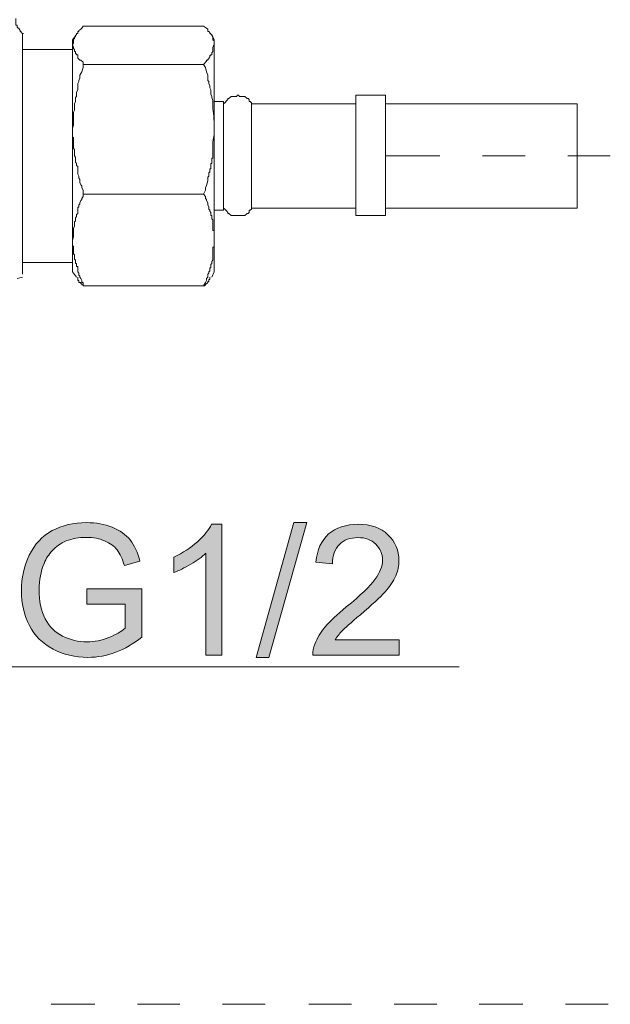
# Model space of a CAD drawing. Units: millimetres. Extents: x 0 to 250, y -250 to 0.
# Drawn here: x 120 to 137, y -180 to -152 of the extents above; entities that cross this region are included whole.
import ezdxf

# ---------------------------------------------------------------- set-up
doc = ezdxf.new("R2010")
doc.units = ezdxf.units.MM
doc.header["$MEASUREMENT"] = 0
doc.layers.add('Layer 1', color=7, linetype='Continuous', lineweight=0)

# ---------------------------------------------------------------- blocks, each defined once
blk = doc.blocks.new('Block_14')
at = {"layer": 'Layer 1', "true_color": 0x000000, "transparency": 33554687}
h = blk.add_hatch(color=18, dxfattribs=at)
h.dxf.hatch_style = 2
edge = h.paths.add_edge_path()
edge.add_spline(control_points=[(121.555, -168.642), (121.555, -168.642), (121.555, -168.198), (121.555, -168.198), (121.555, -168.198), (123.158, -168.195), (123.158, -168.195), (123.158, -168.195), (123.158, -169.599), (123.158, -169.599), (122.912, -169.795), (122.658, -169.943), (122.396, -170.041), (122.135, -170.14), (121.867, -170.19), (121.591, -170.19), (121.22, -170.19), (120.882, -170.11), (120.579, -169.951), (120.275, -169.792), (120.046, -169.562), (119.891, -169.261), (119.736, -168.96), (119.659, -168.624), (119.659, -168.252), (119.659, -167.884), (119.736, -167.54), (119.89, -167.221), (120.044, -166.902), (120.265, -166.665), (120.554, -166.51), (120.843, -166.356), (121.176, -166.278), (121.553, -166.278), (121.826, -166.278), (122.074, -166.322), (122.295, -166.411), (122.516, -166.5), (122.689, -166.623), (122.815, -166.781), (122.94, -166.94), (123.036, -167.146), (123.101, -167.401), (123.101, -167.401), (122.649, -167.524), (122.649, -167.524), (122.593, -167.332), (122.522, -167.18), (122.438, -167.07), (122.353, -166.96), (122.233, -166.872), (122.076, -166.806), (121.92, -166.74), (121.746, -166.706), (121.555, -166.706), (121.326, -166.706), (121.129, -166.741), (120.962, -166.811), (120.795, -166.881), (120.66, -166.972), (120.558, -167.086), (120.456, -167.199), (120.376, -167.324), (120.319, -167.46), (120.223, -167.694), (120.175, -167.948), (120.175, -168.221), (120.175, -168.558), (120.233, -168.84), (120.349, -169.067), (120.465, -169.295), (120.634, -169.463), (120.856, -169.573), (121.078, -169.683), (121.314, -169.738), (121.563, -169.738), (121.78, -169.738), (121.991, -169.697), (122.198, -169.613), (122.404, -169.53), (122.561, -169.441), (122.667, -169.346), (122.667, -169.346), (122.667, -168.642), (122.667, -168.642), (122.667, -168.642), (121.555, -168.642), (121.555, -168.642)], knot_values=[0, 0, 0, 0, 1, 1, 1, 2, 2, 2, 3, 3, 3, 4, 4, 4, 5, 5, 5, 6, 6, 6, 7, 7, 7, 8, 8, 8, 9, 9, 9, 10, 10, 10, 11, 11, 11, 12, 12, 12, 13, 13, 13, 14, 14, 14, 15, 15, 15, 16, 16, 16, 17, 17, 17, 18, 18, 18, 19, 19, 19, 20, 20, 20, 21, 21, 21, 22, 22, 22, 23, 23, 23, 24, 24, 24, 25, 25, 25, 26, 26, 26, 27, 27, 27, 28, 28, 28, 29, 29, 29, 29], degree=3, periodic=0)
h = blk.add_hatch(color=18, dxfattribs=at)
h.dxf.hatch_style = 2
edge = h.paths.add_edge_path()
edge.add_spline(control_points=[(125.478, -170.125), (125.478, -170.125), (125.013, -170.125), (125.013, -170.125), (125.013, -170.125), (125.013, -167.166), (125.013, -167.166), (124.902, -167.272), (124.755, -167.379), (124.573, -167.486), (124.392, -167.592), (124.229, -167.672), (124.084, -167.726), (124.084, -167.726), (124.084, -167.277), (124.084, -167.277), (124.344, -167.155), (124.571, -167.007), (124.766, -166.833), (124.96, -166.659), (125.098, -166.491), (125.179, -166.327), (125.179, -166.327), (125.478, -166.327), (125.478, -166.327), (125.478, -166.327), (125.478, -170.125), (125.478, -170.125)], knot_values=[0, 0, 0, 0, 1, 1, 1, 2, 2, 2, 3, 3, 3, 4, 4, 4, 5, 5, 5, 6, 6, 6, 7, 7, 7, 8, 8, 8, 9, 9, 9, 9], degree=3, periodic=0)
h = blk.add_hatch(color=18, dxfattribs=at)
h.dxf.hatch_style = 2
edge = h.paths.add_edge_path()
edge.add_spline(control_points=[(126.469, -170.19), (126.469, -170.19), (127.566, -166.278), (127.566, -166.278), (127.566, -166.278), (127.937, -166.278), (127.937, -166.278), (127.937, -166.278), (126.843, -170.19), (126.843, -170.19), (126.843, -170.19), (126.469, -170.19), (126.469, -170.19)], knot_values=[0, 0, 0, 0, 1, 1, 1, 2, 2, 2, 3, 3, 3, 4, 4, 4, 4], degree=3, periodic=0)
h = blk.add_hatch(color=18, dxfattribs=at)
h.dxf.hatch_style = 2
edge = h.paths.add_edge_path()
edge.add_spline(control_points=[(130.619, -169.679), (130.619, -169.679), (130.619, -170.125), (130.619, -170.125), (130.619, -170.125), (128.118, -170.125), (128.118, -170.125), (128.115, -170.014), (128.133, -169.906), (128.173, -169.803), (128.236, -169.633), (128.338, -169.465), (128.478, -169.3), (128.619, -169.135), (128.821, -168.944), (129.086, -168.727), (129.497, -168.39), (129.775, -168.123), (129.919, -167.926), (130.064, -167.729), (130.136, -167.543), (130.136, -167.367), (130.136, -167.183), (130.07, -167.028), (129.939, -166.901), (129.807, -166.775), (129.636, -166.712), (129.424, -166.712), (129.2, -166.712), (129.022, -166.779), (128.887, -166.913), (128.753, -167.047), (128.685, -167.233), (128.683, -167.47), (128.683, -167.47), (128.206, -167.421), (128.206, -167.421), (128.239, -167.065), (128.362, -166.794), (128.575, -166.607), (128.788, -166.421), (129.075, -166.327), (129.434, -166.327), (129.797, -166.327), (130.085, -166.428), (130.296, -166.629), (130.508, -166.83), (130.614, -167.08), (130.614, -167.377), (130.614, -167.529), (130.583, -167.678), (130.521, -167.824), (130.459, -167.97), (130.356, -168.124), (130.212, -168.286), (130.069, -168.447), (129.83, -168.669), (129.496, -168.951), (129.218, -169.185), (129.039, -169.344), (128.96, -169.427), (128.881, -169.511), (128.815, -169.595), (128.764, -169.679), (128.764, -169.679), (130.619, -169.679), (130.619, -169.679)], knot_values=[0, 0, 0, 0, 1, 1, 1, 2, 2, 2, 3, 3, 3, 4, 4, 4, 5, 5, 5, 6, 6, 6, 7, 7, 7, 8, 8, 8, 9, 9, 9, 10, 10, 10, 11, 11, 11, 12, 12, 12, 13, 13, 13, 14, 14, 14, 15, 15, 15, 16, 16, 16, 17, 17, 17, 18, 18, 18, 19, 19, 19, 20, 20, 20, 21, 21, 21, 22, 22, 22, 22], degree=3, periodic=0)
at = {"layer": 'Layer 1'}
for points, knots in [([(121.555, -168.642), (121.555, -168.642), (121.555, -168.198), (121.555, -168.198), (121.555, -168.198), (123.158, -168.195), (123.158, -168.195), (123.158, -168.195), (123.158, -169.599), (123.158, -169.599), (122.912, -169.795), (122.658, -169.943), (122.396, -170.041), (122.135, -170.14), (121.867, -170.19), (121.591, -170.19), (121.22, -170.19), (120.882, -170.11), (120.579, -169.951), (120.275, -169.792), (120.046, -169.562), (119.891, -169.261), (119.736, -168.96), (119.659, -168.624), (119.659, -168.252), (119.659, -167.884), (119.736, -167.54), (119.89, -167.221), (120.044, -166.902), (120.265, -166.665), (120.554, -166.51), (120.843, -166.356), (121.176, -166.278), (121.553, -166.278), (121.826, -166.278), (122.074, -166.322), (122.295, -166.411), (122.516, -166.5), (122.689, -166.623), (122.815, -166.781), (122.94, -166.94), (123.036, -167.146), (123.101, -167.401), (123.101, -167.401), (122.649, -167.524), (122.649, -167.524), (122.593, -167.332), (122.522, -167.18), (122.438, -167.07), (122.353, -166.96), (122.233, -166.872), (122.076, -166.806), (121.92, -166.74), (121.746, -166.706), (121.555, -166.706), (121.326, -166.706), (121.129, -166.741), (120.962, -166.811), (120.795, -166.881), (120.66, -166.972), (120.558, -167.086), (120.456, -167.199), (120.376, -167.324), (120.319, -167.46), (120.223, -167.694), (120.175, -167.948), (120.175, -168.221), (120.175, -168.558), (120.233, -168.84), (120.349, -169.067), (120.465, -169.295), (120.634, -169.463), (120.856, -169.573), (121.078, -169.683), (121.314, -169.738), (121.563, -169.738), (121.78, -169.738), (121.991, -169.697), (122.198, -169.613), (122.404, -169.53), (122.561, -169.441), (122.667, -169.346), (122.667, -169.346), (122.667, -168.642), (122.667, -168.642), (122.667, -168.642), (121.555, -168.642), (121.555, -168.642)], [0, 0, 0, 0, 1, 1, 1, 2, 2, 2, 3, 3, 3, 4, 4, 4, 5, 5, 5, 6, 6, 6, 7, 7, 7, 8, 8, 8, 9, 9, 9, 10, 10, 10, 11, 11, 11, 12, 12, 12, 13, 13, 13, 14, 14, 14, 15, 15, 15, 16, 16, 16, 17, 17, 17, 18, 18, 18, 19, 19, 19, 20, 20, 20, 21, 21, 21, 22, 22, 22, 23, 23, 23, 24, 24, 24, 25, 25, 25, 26, 26, 26, 27, 27, 27, 28, 28, 28, 29, 29, 29, 29]), ([(125.478, -170.125), (125.478, -170.125), (125.013, -170.125), (125.013, -170.125), (125.013, -170.125), (125.013, -167.166), (125.013, -167.166), (124.902, -167.272), (124.755, -167.379), (124.573, -167.486), (124.392, -167.592), (124.229, -167.672), (124.084, -167.726), (124.084, -167.726), (124.084, -167.277), (124.084, -167.277), (124.344, -167.155), (124.571, -167.007), (124.766, -166.833), (124.96, -166.659), (125.098, -166.491), (125.179, -166.327), (125.179, -166.327), (125.478, -166.327), (125.478, -166.327), (125.478, -166.327), (125.478, -170.125), (125.478, -170.125)], [0, 0, 0, 0, 1, 1, 1, 2, 2, 2, 3, 3, 3, 4, 4, 4, 5, 5, 5, 6, 6, 6, 7, 7, 7, 8, 8, 8, 9, 9, 9, 9]), ([(126.469, -170.19), (126.469, -170.19), (127.566, -166.278), (127.566, -166.278), (127.566, -166.278), (127.937, -166.278), (127.937, -166.278), (127.937, -166.278), (126.843, -170.19), (126.843, -170.19), (126.843, -170.19), (126.469, -170.19), (126.469, -170.19)], [0, 0, 0, 0, 1, 1, 1, 2, 2, 2, 3, 3, 3, 4, 4, 4, 4]), ([(130.619, -169.679), (130.619, -169.679), (130.619, -170.125), (130.619, -170.125), (130.619, -170.125), (128.118, -170.125), (128.118, -170.125), (128.115, -170.014), (128.133, -169.906), (128.173, -169.803), (128.236, -169.633), (128.338, -169.465), (128.478, -169.3), (128.619, -169.135), (128.821, -168.944), (129.086, -168.727), (129.497, -168.39), (129.775, -168.123), (129.919, -167.926), (130.064, -167.729), (130.136, -167.543), (130.136, -167.367), (130.136, -167.183), (130.07, -167.028), (129.939, -166.901), (129.807, -166.775), (129.636, -166.712), (129.424, -166.712), (129.2, -166.712), (129.022, -166.779), (128.887, -166.913), (128.753, -167.047), (128.685, -167.233), (128.683, -167.47), (128.683, -167.47), (128.206, -167.421), (128.206, -167.421), (128.239, -167.065), (128.362, -166.794), (128.575, -166.607), (128.788, -166.421), (129.075, -166.327), (129.434, -166.327), (129.797, -166.327), (130.085, -166.428), (130.296, -166.629), (130.508, -166.83), (130.614, -167.08), (130.614, -167.377), (130.614, -167.529), (130.583, -167.678), (130.521, -167.824), (130.459, -167.97), (130.356, -168.124), (130.212, -168.286), (130.069, -168.447), (129.83, -168.669), (129.496, -168.951), (129.218, -169.185), (129.039, -169.344), (128.96, -169.427), (128.881, -169.511), (128.815, -169.595), (128.764, -169.679), (128.764, -169.679), (130.619, -169.679), (130.619, -169.679)], [0, 0, 0, 0, 1, 1, 1, 2, 2, 2, 3, 3, 3, 4, 4, 4, 5, 5, 5, 6, 6, 6, 7, 7, 7, 8, 8, 8, 9, 9, 9, 10, 10, 10, 11, 11, 11, 12, 12, 12, 13, 13, 13, 14, 14, 14, 15, 15, 15, 16, 16, 16, 17, 17, 17, 18, 18, 18, 19, 19, 19, 20, 20, 20, 21, 21, 21, 22, 22, 22, 22])]:
    blk.add_open_spline(points, degree=3, knots=knots, dxfattribs=at)
blk = doc.blocks.new('Block_13')
at = {"layer": 'Layer 1'}
blk.add_blockref('Block_14', (0, 0), dxfattribs=at)
blk = doc.blocks.new('Block_4')
at = {"layer": 'Layer 1', "color": 18, "lineweight": 20, "true_color": 0x000000}
for p, q in [((124.941, -151.862), (121.449, -151.862)), ((121.263, -152.109), (121.14, -152.264)), ((121.14, -152.264), (121.14, -152.387)), ((125.25, -152.264), (125.188, -152.109)), ((125.25, -152.264), (125.25, -152.387)), ((119.688, -152.635), (119.688, -152.542)), ((121.14, -152.542), (119.688, -152.542)), ((121.14, -152.387), (121.14, -154.829)), ((124.941, -152.974), (121.449, -152.974)), ((125.528, -154.056), (125.25, -154.056)), ((125.528, -154.056), (125.528, -156.065)), ((130.225, -153.871), (129.36, -153.871)), ((129.36, -153.871), (129.36, -157.363)), ((130.225, -153.871), (130.225, -157.363)), ((129.36, -154.118), (126.332, -154.118)), ((126.332, -154.118), (126.332, -157.146)), ((135.788, -154.118), (130.225, -154.118)), ((135.788, -154.18), (135.788, -154.118)), ((135.788, -157.146), (135.788, -154.18)), ((121.14, -154.829), (121.14, -158.074)), ((130.225, -155.632), (131.801, -155.632)), ((133.038, -155.632), (134.274, -155.632)), ((135.51, -155.632), (136.746, -155.632)), ((125.528, -156.065), (125.528, -157.208)), ((124.941, -156.745), (121.449, -156.745)), ((125.25, -157.208), (125.528, -157.208)), ((126.332, -157.146), (129.36, -157.146)), ((130.225, -157.146), (135.788, -157.146)), ((129.36, -157.363), (130.225, -157.363)), ((121.14, -158.074), (121.14, -159.001)), ((125.25, -158.074), (125.25, -159.001)), ((119.688, -158.723), (119.688, -158.63)), ((119.688, -158.723), (121.14, -158.723)), ((119.533, -159.186), (119.688, -159.155)), ((121.14, -159.001), (121.263, -159.155)), ((125.188, -159.155), (125.25, -159.001)), ((124.941, -159.402), (121.449, -159.402)), ((120.522, -180.262), (121.789, -180.262)), ((123.025, -180.262), (124.261, -180.262)), ((125.497, -180.262), (126.733, -180.262)), ((128, -180.262), (129.237, -180.262)), ((130.473, -180.262), (131.709, -180.262)), ((132.945, -180.262), (134.212, -180.262)), ((135.448, -180.262), (136.684, -180.262))]:
    blk.add_line(p, q, dxfattribs=at)
for points in [[(119.718, -152.079), (119.688, -152.079), (119.657, -152.048), (119.657, -152.017), (119.625, -152.017), (119.625, -151.986), (119.595, -151.955), (119.595, -151.924), (119.564, -151.924), (119.533, -151.893), (119.533, -151.831), (119.502, -151.831), (119.502, -151.646)], [(121.449, -151.862), (121.418, -151.924), (121.387, -151.955), (121.326, -151.986), (121.326, -152.017), (121.294, -152.017), (121.294, -152.079), (121.263, -152.079), (121.263, -152.109), (121.232, -152.14), (121.232, -152.171), (121.202, -152.171), (121.202, -152.233), (121.171, -152.233), (121.171, -152.357), (121.14, -152.387)], [(125.25, -152.387), (125.25, -152.295), (125.219, -152.264), (125.219, -152.171), (125.188, -152.14), (125.188, -152.109), (125.157, -152.109), (125.157, -152.079), (125.126, -152.079), (125.126, -152.048), (125.096, -152.017), (125.065, -152.017), (125.065, -151.955), (125.034, -151.924), (124.941, -151.862)], [(121.14, -152.387), (121.171, -152.48), (121.171, -152.511), (121.202, -152.542), (121.202, -152.604), (121.232, -152.604), (121.232, -152.666), (121.263, -152.666), (121.263, -152.697), (121.294, -152.697), (121.294, -152.789), (121.326, -152.82), (121.356, -152.851), (121.387, -152.851), (121.449, -152.913), (121.449, -152.974)], [(124.941, -152.974), (125.034, -152.882), (125.034, -152.851), (125.065, -152.851), (125.065, -152.82), (125.096, -152.82), (125.096, -152.789), (125.126, -152.758), (125.126, -152.727), (125.157, -152.697), (125.188, -152.697), (125.188, -152.635), (125.219, -152.604), (125.219, -152.48), (125.25, -152.387), (125.25, -154.829)], [(121.449, -152.974), (121.449, -153.067), (121.418, -153.191), (121.356, -153.283), (121.356, -153.377), (121.326, -153.438), (121.326, -153.469), (121.294, -153.531), (121.294, -153.716), (121.263, -153.778), (121.263, -153.902), (121.232, -153.933), (121.232, -154.056), (121.202, -154.118), (121.202, -154.304), (121.171, -154.365), (121.171, -154.736), (121.14, -154.829)], [(126.332, -154.118), (126.332, -154.087), (126.301, -154.056), (126.27, -154.056), (126.27, -153.994), (126.239, -153.963), (126.208, -153.963), (126.146, -153.902), (125.992, -153.902), (125.961, -153.871), (125.93, -153.871), (125.899, -153.902), (125.745, -153.902), (125.683, -153.963), (125.652, -153.963), (125.652, -153.994), (125.621, -154.025), (125.559, -154.087), (125.528, -154.118)], [(121.14, -154.829), (121.14, -155.076), (121.171, -155.107), (121.171, -155.416), (121.202, -155.447), (121.202, -155.632), (121.232, -155.663), (121.232, -155.817), (121.263, -155.848), (121.263, -155.91), (121.294, -155.941), (121.294, -156.158), (121.326, -156.219), (121.326, -156.281), (121.356, -156.312), (121.356, -156.405), (121.387, -156.467), (121.418, -156.498), (121.418, -156.559), (121.449, -156.621), (121.449, -156.745)], [(121.449, -156.745), (121.449, -156.807), (121.418, -156.868), (121.418, -156.899), (121.387, -156.93), (121.356, -156.992), (121.356, -157.023), (121.326, -157.054), (121.326, -157.115), (121.294, -157.115), (121.294, -157.301), (121.263, -157.332), (121.263, -157.394), (121.232, -157.425), (121.232, -157.517), (121.202, -157.548), (121.202, -157.672), (121.171, -157.734), (121.171, -157.981), (121.14, -158.074)], [(125.528, -157.146), (125.559, -157.177), (125.59, -157.208), (125.621, -157.239), (125.652, -157.27), (125.652, -157.301), (125.683, -157.301), (125.745, -157.363), (126.146, -157.363), (126.208, -157.301), (126.239, -157.301), (126.27, -157.27), (126.27, -157.208), (126.301, -157.208), (126.332, -157.177), (126.332, -157.146)], [(121.14, -158.074), (121.14, -158.228), (121.171, -158.259), (121.171, -158.475), (121.202, -158.506), (121.202, -158.63), (121.232, -158.661), (121.232, -158.754), (121.263, -158.754), (121.263, -158.846), (121.294, -158.846), (121.294, -159.001), (121.326, -159.032), (121.326, -159.094), (121.356, -159.124), (121.356, -159.155), (121.387, -159.186), (121.418, -159.248), (121.418, -159.31), (121.449, -159.31), (121.449, -159.402)], [(124.941, -159.402), (125.003, -159.31), (125.034, -159.248), (125.034, -159.186), (125.065, -159.155), (125.065, -159.063), (125.096, -159.032), (125.096, -159.001), (125.126, -158.97), (125.126, -158.877), (125.157, -158.877), (125.157, -158.785), (125.188, -158.754), (125.188, -158.692), (125.219, -158.661), (125.219, -158.29), (125.25, -158.259), (125.25, -158.074)], [(121.449, -159.402), (121.449, -159.372), (121.418, -159.372), (121.418, -159.341), (121.387, -159.341), (121.387, -159.31), (121.326, -159.31), (121.326, -159.248), (121.294, -159.248), (121.294, -159.155)], [(125.126, -159.155), (125.126, -159.217), (125.096, -159.217), (125.096, -159.279), (125.065, -159.279), (125.065, -159.31), (125.034, -159.341), (125.003, -159.341), (125.003, -159.372), (124.972, -159.402), (124.941, -159.402)], [(115.361, -165.738), (117.463, -170.466), (132.358, -170.466)]]:
    blk.add_lwpolyline(points, dxfattribs=at)
for points, knots in [([(119.688, -152.635), (119.688, -152.635), (119.688, -152.542), (119.688, -152.542), (119.688, -152.397), (119.688, -152.254), (119.688, -152.109), (119.688, -152.109), (119.688, -152.079), (119.688, -152.079)], [0, 0, 0, 0, 1, 1, 1, 2, 2, 2, 3, 3, 3, 3]), ([(119.688, -159.063), (119.688, -159.063), (119.688, -159.032), (119.688, -159.032), (119.688, -158.918), (119.688, -158.805), (119.688, -158.692), (119.688, -158.692), (119.688, -158.63), (119.688, -158.63), (119.688, -158.63), (119.688, -152.635), (119.688, -152.635)], [0, 0, 0, 0, 1, 1, 1, 2, 2, 2, 3, 3, 3, 4, 4, 4, 4]), ([(125.25, -154.829), (125.25, -154.829), (125.25, -154.736), (125.25, -154.736), (125.261, -154.465), (125.196, -154.367), (125.219, -154.056), (125.219, -154.056), (125.219, -154.025), (125.219, -154.025), (125.219, -154.025), (125.188, -153.933), (125.188, -153.933), (125.188, -153.933), (125.188, -153.902), (125.188, -153.902), (125.188, -153.902), (125.157, -153.84), (125.157, -153.84), (125.157, -153.84), (125.157, -153.717), (125.157, -153.717), (125.157, -153.717), (125.126, -153.655), (125.126, -153.655), (125.126, -153.655), (125.126, -153.593), (125.126, -153.593), (125.126, -153.593), (125.096, -153.531), (125.096, -153.531), (125.096, -153.531), (125.096, -153.469), (125.096, -153.469), (125.096, -153.469), (125.065, -153.438), (125.065, -153.438), (125.065, -153.438), (125.065, -153.283), (125.065, -153.283), (125.065, -153.283), (125.034, -153.191), (125.034, -153.191), (125.034, -153.191), (125.003, -153.067), (125.003, -153.067), (125.003, -153.067), (124.941, -152.974), (124.941, -152.974)], [0, 0, 0, 0, 1, 1, 1, 2, 2, 2, 3, 3, 3, 4, 4, 4, 5, 5, 5, 6, 6, 6, 7, 7, 7, 8, 8, 8, 9, 9, 9, 10, 10, 10, 11, 11, 11, 12, 12, 12, 13, 13, 13, 14, 14, 14, 15, 15, 15, 16, 16, 16, 16]), ([(124.941, -156.745), (124.941, -156.745), (125.003, -156.621), (125.003, -156.621), (125.003, -156.621), (125.003, -156.559), (125.003, -156.559), (125.04, -156.478), (125.076, -156.372), (125.065, -156.281), (125.065, -156.281), (125.065, -156.251), (125.065, -156.251), (125.065, -156.251), (125.096, -156.219), (125.096, -156.219), (125.096, -156.219), (125.096, -156.127), (125.096, -156.127), (125.096, -156.127), (125.126, -156.096), (125.126, -156.096), (125.126, -156.096), (125.126, -156.003), (125.126, -156.003), (125.126, -156.003), (125.157, -156.003), (125.157, -156.003), (125.157, -156.003), (125.157, -155.848), (125.157, -155.848), (125.157, -155.848), (125.188, -155.848), (125.188, -155.848), (125.188, -155.848), (125.188, -155.694), (125.188, -155.694), (125.188, -155.694), (125.219, -155.694), (125.219, -155.694), (125.219, -155.694), (125.219, -155.632), (125.219, -155.632), (125.219, -155.57), (125.219, -155.508), (125.219, -155.447), (125.219, -155.447), (125.219, -155.385), (125.219, -155.385), (125.208, -155.151), (125.23, -155.195), (125.25, -155.014), (125.25, -155.014), (125.25, -154.829), (125.25, -154.829), (125.25, -154.829), (125.25, -158.074), (125.25, -158.074), (125.25, -158.074), (125.25, -158.043), (125.25, -158.043), (125.25, -157.971), (125.25, -157.898), (125.25, -157.826), (125.25, -157.826), (125.25, -157.795), (125.25, -157.795), (125.25, -157.795), (125.219, -157.795), (125.219, -157.795), (125.219, -157.795), (125.219, -157.486), (125.219, -157.486), (125.219, -157.486), (125.188, -157.455), (125.188, -157.455), (125.188, -157.455), (125.188, -157.363), (125.188, -157.363), (125.188, -157.363), (125.157, -157.363), (125.157, -157.363), (125.157, -157.363), (125.157, -157.27), (125.157, -157.27), (125.157, -157.27), (125.126, -157.239), (125.126, -157.239), (125.126, -157.239), (125.126, -157.208), (125.126, -157.208), (125.126, -157.208), (125.096, -157.177), (125.096, -157.177), (125.096, -157.177), (125.096, -157.115), (125.096, -157.115), (125.096, -157.115), (125.065, -157.054), (125.065, -157.054), (125.065, -157.054), (125.065, -156.992), (125.065, -156.992), (125.065, -156.992), (125.034, -156.93), (125.034, -156.93), (125.034, -156.93), (125.034, -156.899), (125.034, -156.899), (125.034, -156.899), (125.003, -156.868), (125.003, -156.868), (125.003, -156.868), (125.003, -156.807), (125.003, -156.807), (125.003, -156.807), (124.941, -156.745), (124.941, -156.745)], [0, 0, 0, 0, 1, 1, 1, 2, 2, 2, 3, 3, 3, 4, 4, 4, 5, 5, 5, 6, 6, 6, 7, 7, 7, 8, 8, 8, 9, 9, 9, 10, 10, 10, 11, 11, 11, 12, 12, 12, 13, 13, 13, 14, 14, 14, 15, 15, 15, 16, 16, 16, 17, 17, 17, 18, 18, 18, 19, 19, 19, 20, 20, 20, 21, 21, 21, 22, 22, 22, 23, 23, 23, 24, 24, 24, 25, 25, 25, 26, 26, 26, 27, 27, 27, 28, 28, 28, 29, 29, 29, 30, 30, 30, 31, 31, 31, 32, 32, 32, 33, 33, 33, 34, 34, 34, 35, 35, 35, 36, 36, 36, 37, 37, 37, 38, 38, 38, 39, 39, 39, 39])]:
    blk.add_open_spline(points, degree=3, knots=knots, dxfattribs=at)
at = {"layer": 'Layer 1'}
blk.add_blockref('Block_13', (0, 0), dxfattribs=at)

msp = doc.modelspace()

# ---------------------------------------------------------------- block references
at = {"layer": 'Layer 1'}
msp.add_blockref('Block_4', (0, 0), dxfattribs=at)

doc.saveas('drawing.dxf')
